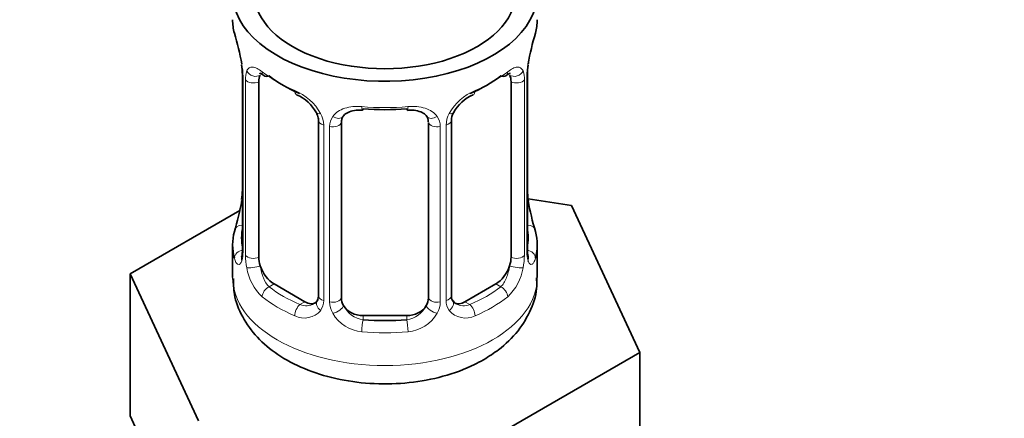
# Model space of a CAD drawing. Units: millimetres. Extents: x 0 to 1478, y 0 to 1758.
# Drawn here: x 161 to 206, y 385 to 403 of the extents above; entities that cross this region are included whole.
import ezdxf
from ezdxf import colors
from ezdxf.entities.mleader import LeaderData, LeaderLine
from ezdxf.math import Vec2, Vec3

# ---------------------------------------------------------------- set-up
doc = ezdxf.new("R2010")
doc.units = ezdxf.units.MM
doc.layers.add('DV5_Défaut', color=7, linetype='Continuous')
doc.layers.add('Défaut', color=7, linetype='Continuous')

# ---------------------------------------------------------------- blocks, each defined once
blk = doc.blocks.new('_DOT')
at = {"color": 0}
blk.add_line((0, 0), (-1, 0), dxfattribs=at)
at = {"color": 0, "const_width": 0.333}
blk.add_lwpolyline([(-0.1665, 0, 1), (0.1665, 0, 1)], format="xyb", close=True, dxfattribs=at)
blk = doc.blocks.new('SE4')
at = {"layer": 'DV5_Défaut', "color": 7, "linetype": 'Continuous', "lineweight": 35}
for p, q in [((170.91, 400.363), (170.91, 392.299)), ((171.661, 391.969), (171.661, 400.032)), ((183.258, 400.032), (183.258, 391.969)), ((184.009, 392.299), (184.009, 400.363)), ((174.406, 398.257), (174.406, 390.194)), ((180.513, 390.194), (180.513, 398.257)), ((175.46, 390.104), (175.46, 398.167)), ((179.46, 398.167), (179.46, 390.104)), ((186.033, 394.352), (184.043, 394.66)), ((189.171, 387.59), (186.033, 394.352)), ((170.79, 394.124), (165.748, 391.214)), ((170.46, 392.54), (170.46, 391.035)), ((184.46, 391.035), (184.46, 392.54)), ((165.748, 391.214), (168.886, 384.452)), ((165.748, 384.682), (165.748, 391.214)), ((173.783, 389.927), (172.368, 390.744)), ((182.551, 390.744), (181.137, 389.927)), ((178.46, 389.287), (176.46, 389.287)), ((180.598, 382.641), (189.171, 387.59)), ((189.171, 381.058), (189.171, 387.59)), ((165.748, 384.682), (167.317, 381.301))]:
    blk.add_line(p, q, dxfattribs=at)
at = {"layer": 'DV5_Défaut', "color": 7, "linetype": 'Continuous', "lineweight": 18}
for p, q in [((170.938, 400.279), (170.938, 392.216)), ((171.05, 392.058), (171.05, 400.122)), ((183.869, 400.122), (183.869, 392.058)), ((183.982, 392.216), (183.982, 400.279)), ((174.645, 398.046), (174.645, 389.983)), ((174.918, 389.918), (174.918, 397.981)), ((180.002, 397.981), (180.002, 389.918)), ((180.274, 389.983), (180.274, 398.046)), ((172.368, 390.744), (172.14, 390.612)), ((182.551, 390.744), (182.78, 390.612)), ((173.783, 389.927), (173.554, 389.795)), ((181.137, 389.927), (181.366, 389.795)), ((176.46, 389.287), (176.46, 389.1)), ((178.46, 389.287), (178.46, 389.1))]:
    blk.add_line(p, q, dxfattribs=at)
at = {"layer": 'DV5_Défaut', "color": 7, "linetype": 'Continuous', "lineweight": 35}
for centre, radius, start, end in [((156.287, 398.084), 14.858, 10.7478, 16.3941), ((198.633, 398.084), 14.858, 163.606, 169.2521), ((168.431, 400.376), 2.477, 359.7584, 10.3097), ((186.238, 400.394), 2.227, 169.4103, 180.7173), ((172.69, 397.757), 1.829, 27.7697, 67.1409), ((182.233, 397.752), 1.835, 112.912, 152.1877), ((181.144, 398.278), 0.626, 148.0978, 181.6921), ((168.682, 395.035), 2.226, 349.4086, 0.7164), ((186.557, 395.056), 2.547, 179.8141, 190.7403), ((156.287, 397.346), 14.858, 343.6059, 349.2522), ((198.633, 397.346), 14.858, 190.7479, 196.394), ((169.914, 392.251), 0.996, 345.9544, 3.0267), ((184.952, 392.244), 0.942, 176.3765, 194.4382), ((180.773, 390.143), 0.256, 167.1165, 222.9267), ((174.141, 390.096), 0.247, 283.0795, 342.1036)]:
    blk.add_arc(centre, radius, start, end, dxfattribs=at)
at = {"layer": 'DV5_Défaut', "color": 7, "linetype": 'Continuous', "lineweight": 18}
for centre, radius, start, end in [((167.383, 400.238), 3.555, 0.6583, 9.9884), ((172.155, 400.166), 1.106, 160.4927, 182.2972), ((182.766, 400.166), 1.104, 357.6841, 19.526), ((187.533, 400.238), 3.552, 170.0079, 179.3454), ((172.342, 397.335), 2.495, 29.8198, 66.9998), ((182.577, 397.335), 2.495, 113.0004, 150.18), ((173.483, 398.025), 1.162, 1.0203, 28.275), ((175.703, 397.993), 0.785, 144.9712, 180.8641), ((179.217, 397.993), 0.785, 359.1311, 35.0336), ((181.435, 398.025), 1.161, 151.7186, 178.9861), ((169.645, 392.175), 1.293, 343.3385, 1.8084), ((173.945, 392.084), 2.895, 180.5093, 191.9483), ((180.976, 392.084), 2.894, 348.0493, 359.4931), ((185.272, 392.175), 1.291, 178.1771, 196.676), ((173.402, 391.837), 2.316, 188.7542, 226.8152), ((181.517, 391.837), 2.316, 313.1842, 351.2464), ((173.835, 390.486), 0.746, 247.8303, 300.0598), ((173.866, 389.969), 0.779, 325.2937, 1.0277), ((176.016, 389.934), 1.098, 180.837, 209.4908), ((176.638, 390.297), 1.21, 206.8319, 261.5389), ((178.287, 390.29), 1.202, 278.249, 333.3802), ((178.904, 389.934), 1.098, 330.5042, 359.168), ((181.053, 389.969), 0.779, 178.9659, 214.7127), ((181.08, 390.473), 0.735, 240.0114, 292.8078), ((173.76, 390.147), 0.972, 242.8666, 320.2121), ((176.548, 390.262), 1.723, 210.2871, 265.0453), ((178.371, 390.262), 1.723, 274.9548, 329.7127), ((181.159, 390.147), 0.972, 219.7872, 297.134)]:
    blk.add_arc(centre, radius, start, end, dxfattribs=at)
at = {"layer": 'DV5_Défaut', "color": 7, "linetype": 'Continuous', "lineweight": 35}
for centre, major_axis, ratio, start_param, end_param in [((177.46, 404.099), (7, 0), 0.57735, 2.600493, 6.283185), ((177.46, 404.099), (-6, 0), 0.57735, 0, 3.141593), ((177.46, 402.89), (7, 0), 0.57735, 3.141593, 3.293694), ((177.46, 402.89), (-7, 0), 0.57735, 2.989492, 3.141593), ((183.66, 400.934), (-0.395, 0.063), 0.166114, 2.853764, 3.178822), ((172.368, 399.624), (-0.5, 0.866), 0.57735, 0.338885, 0.785398), ((172.14, 400.634), (0.247, 0.314), 0.658162, 3.154803, 4.015526), ((177.46, 402.563), (-6.6, 0), 0.57735, 0.633297, 0.937499), ((177.46, 402.563), (6.6, 0), 0.57735, 5.345686, 5.649888), ((182.78, 400.634), (-0.247, 0.314), 0.658162, 2.267659, 3.108486), ((182.551, 399.624), (0.5, 0.866), 0.57735, 5.497787, 5.9443), ((176.46, 399.123), (0.035, 0.398), 0.123712, 3.142336, 3.762557), ((177.46, 402.563), (6.6, 0), 0.57735, 4.560288, 4.86449), ((178.46, 399.123), (-0.035, 0.398), 0.123712, 2.520628, 3.12023), ((176.46, 398.167), (-1, 0), 0.816497, 6.158107, 6.283185), ((171.26, 394.496), (0.395, -0.063), 0.166114, 2.853764, 3.653865), ((183.66, 394.496), (-0.395, -0.063), 0.166114, 2.62932, 3.429422), ((177.46, 392.54), (7, 0), 0.57735, 2.989492, 3.293694), ((177.46, 392.54), (-7, 0), 0.57735, 2.989492, 3.293694), ((172.368, 391.56), (-0.5, 0.866), 0.57735, 0.785398, 1.231911), ((182.551, 391.56), (0.5, 0.866), 0.57735, 5.051274, 5.497787), ((183.609, 392.299), (-0.4, 0), 0.57735, 3.141593, 3.16242), ((172.368, 391.56), (0.5, -0.866), 0.57735, 4.373504, 5.497787), ((182.551, 391.56), (0.5, 0.866), 0.57735, 3.926991, 5.051274), ((176.46, 390.104), (1, 0), 0.816497, 3.141593, 3.588106), ((178.46, 390.104), (1, 0), 0.816497, 5.836672, 6.283185), ((173.783, 390.744), (-0.5, 0.866), 0.57735, 2.356194, 3.141593), ((176.46, 390.104), (1, 0), 0.816497, 3.588106, 4.712389), ((178.46, 390.104), (1, 0), 0.816497, 4.712389, 5.836672), ((181.137, 390.744), (0.5, 0.866), 0.57735, 3.1753, 3.926991), ((177.46, 392.867), (-6.6, 0), 0.57735, 1.418695, 1.722897)]:
    blk.add_ellipse(centre, major_axis=major_axis, ratio=ratio, start_param=start_param, end_param=end_param, dxfattribs=at)
at = {"layer": 'DV5_Défaut', "color": 7, "linetype": 'Continuous', "lineweight": 18}
for centre, major_axis, ratio, start_param, end_param in [((171.476, 400.633), (0.373, -0.146), 0.85055, 3.855675, 5.740852), ((177.46, 402.89), (-7, 0), 0.57735, 0.633297, 0.937499), ((172.14, 400.634), (0.247, 0.314), 0.658162, 2.44473, 3.154803), ((177.46, 402.89), (7, 0), 0.57735, 5.345686, 5.649888), ((182.78, 400.634), (-0.247, 0.314), 0.658162, 3.108486, 3.838456), ((183.444, 400.633), (-0.373, -0.146), 0.85055, 0.542333, 2.42751), ((171.31, 400.363), (0.4, 0), 0.57735, 3.129714, 3.513239), ((171.417, 400.214), (0.4, 0), 0.57735, 3.555344, 5.371005), ((183.503, 400.214), (-0.4, 0), 0.57735, 0.912181, 2.727841), ((183.609, 400.363), (-0.4, 0), 0.57735, 2.769946, 3.157703), ((173.554, 399.818), (0.156, 0.368), 0.483207, 2.29088, 3.166143), ((181.366, 399.818), (-0.156, 0.368), 0.483207, 3.117626, 3.992305), ((177.46, 402.89), (-7, 0), 0.57735, 1.418695, 1.722897), ((176.46, 399.123), (0.035, 0.398), 0.123712, 2.191761, 3.142336), ((178.46, 399.123), (-0.035, 0.398), 0.123712, 3.12023, 4.091425), ((174.676, 398.785), (0.359, 0.176), 0.358003, 3.116847, 4.05706), ((174.806, 398.257), (0.4, 0), 0.57735, 3.134283, 4.298637), ((175.197, 398.66), (-0.332, 0.222), 0.641506, 1.587428, 3.14342), ((179.722, 398.66), (0.332, 0.222), 0.641506, 3.146802, 4.695758), ((180.113, 398.257), (-0.4, 0), 0.57735, 1.984548, 3.151675), ((180.244, 398.785), (-0.359, 0.176), 0.358003, 2.226125, 3.163229), ((175.063, 398.196), (0.4, 0), 0.57735, 4.340743, 6.156403), ((179.856, 398.196), (-0.4, 0), 0.57735, 0.126783, 1.942443), ((170.936, 393.118), (0.387, -0.103), 0.80707, 1.846723, 3.352676), ((177.46, 392.867), (6.6, 0), 0.57735, 3.017713, 3.265472), ((183.983, 393.118), (-0.387, -0.103), 0.80707, 2.93051, 4.436462), ((177.46, 392.867), (-6.6, 0), 0.57735, 3.017713, 3.265472), ((170.936, 391.963), (-0.387, -0.103), 0.80707, 4.501306, 6.072102), ((171.26, 391.883), (0.381, -0.123), 0.86268, 3.132881, 3.728142), ((171.31, 392.299), (0.4, 0), 0.57735, 3.141593, 3.513239), ((171.417, 392.151), (-0.4, 0), 0.57735, 0.413752, 2.229412), ((183.503, 392.151), (0.4, 0), 0.57735, 4.053773, 5.869434), ((183.609, 392.299), (-0.4, 0), 0.57735, 2.769946, 3.141593), ((183.983, 391.963), (0.387, -0.103), 0.80707, 0.211083, 1.781879), ((183.66, 391.883), (-0.381, -0.123), 0.86268, 2.555043, 3.150765), ((171.476, 391.582), (-0.392, -0.078), 0.178244, 0.357599, 2.242775), ((183.444, 391.582), (0.392, -0.078), 0.178244, 4.04041, 5.925586), ((177.46, 391.035), (7, 0), 0.57735, 3.141593, 6.283185), ((172.14, 390.285), (-0.247, -0.314), 0.658162, 4.015526, 5.586322), ((177.46, 392.867), (-6.6, 0), 0.57735, 0.633297, 0.937499), ((177.46, 392.867), (6.6, 0), 0.57735, 5.345686, 5.649888), ((182.78, 390.285), (0.247, -0.314), 0.658162, 0.696863, 2.267659), ((177.46, 392.54), (-7, 0), 0.57735, 0.633297, 0.937499), ((174.806, 390.194), (0.4, 0), 0.57735, 3.141593, 4.298637), ((175.063, 390.133), (-0.4, 0), 0.57735, 1.19915, 3.01481), ((179.856, 390.133), (0.4, 0), 0.57735, 3.268375, 5.084035), ((180.113, 390.194), (-0.4, 0), 0.57735, 1.984548, 3.141593), ((177.46, 392.54), (7, 0), 0.57735, 5.345686, 5.649888), ((173.554, 389.469), (-0.156, -0.368), 0.483207, 3.861676, 5.432473), ((174.676, 389.735), (0.333, -0.222), 0.670791, 3.121394, 4.652076), ((175.197, 389.61), (-0.355, -0.185), 0.387288, 0.98259, 2.867767), ((179.722, 389.61), (0.355, -0.185), 0.387288, 3.415419, 5.300595), ((180.244, 389.735), (-0.333, -0.222), 0.670791, 1.631109, 3.170187), ((181.366, 389.469), (0.156, -0.368), 0.483207, 0.850713, 2.421509), ((176.46, 388.774), (-0.035, -0.398), 0.123712, 3.762557, 5.333353), ((178.46, 388.774), (0.035, -0.398), 0.123712, 0.949832, 2.520628), ((177.46, 392.54), (7, 0), 0.57735, 4.560288, 4.86449)]:
    blk.add_ellipse(centre, major_axis=major_axis, ratio=ratio, start_param=start_param, end_param=end_param, dxfattribs=at)
for points, knots in [([(171.113, 400.535), (171.141, 400.601), (171.177, 400.648), (171.267, 400.707), (171.321, 400.718), (171.441, 400.709), (171.509, 400.687), (171.654, 400.615), (171.734, 400.563), (171.817, 400.498)], [0, 0, 0, 0, 0.25, 0.25, 0.5, 0.5, 0.75, 0.75, 1, 1, 1, 1]), ([(183.102, 400.498), (183.186, 400.563), (183.264, 400.614), (183.41, 400.687), (183.478, 400.709), (183.598, 400.718), (183.652, 400.707), (183.741, 400.648), (183.778, 400.601), (183.806, 400.535)], [0, 0, 0, 0, 0.25, 0.25, 0.5, 0.5, 0.75, 0.75, 1, 1, 1, 1]), ([(175.06, 398.444), (175.123, 398.531), (175.202, 398.605), (175.39, 398.731), (175.498, 398.781), (175.732, 398.856), (175.86, 398.881), (176.122, 398.907), (176.26, 398.907), (176.399, 398.895)], [0, 0, 0, 0, 0.25, 0.25, 0.5, 0.5, 0.75, 0.75, 1, 1, 1, 1]), ([(178.52, 398.895), (178.66, 398.907), (178.795, 398.907), (179.059, 398.882), (179.186, 398.856), (179.42, 398.782), (179.529, 398.731), (179.716, 398.606), (179.796, 398.532), (179.86, 398.444)], [0, 0, 0, 0, 0.25, 0.25, 0.5, 0.5, 0.75, 0.75, 1, 1, 1, 1]), ([(170.884, 391.804), (170.861, 391.739), (170.833, 391.695), (170.772, 391.643), (170.739, 391.636), (170.675, 391.659), (170.644, 391.689), (170.587, 391.783), (170.562, 391.848), (170.54, 391.928)], [0, 0, 0, 0, 0.25, 0.25, 0.5, 0.5, 0.75, 0.75, 1, 1, 1, 1]), ([(184.379, 391.928), (184.357, 391.847), (184.332, 391.784), (184.276, 391.689), (184.244, 391.659), (184.181, 391.636), (184.148, 391.643), (184.087, 391.694), (184.058, 391.739), (184.035, 391.804)], [0, 0, 0, 0, 0.25, 0.25, 0.5, 0.5, 0.75, 0.75, 1, 1, 1, 1]), ([(171.731, 391.576), (171.745, 391.48), (171.764, 391.384), (171.812, 391.197), (171.841, 391.105), (171.943, 390.852), (172.033, 390.707), (172.14, 390.612)], [0, 0, 0, 0, 0.25, 0.25, 0.5, 0.5, 1, 1, 1, 1]), ([(182.78, 390.612), (182.833, 390.659), (182.882, 390.718), (182.971, 390.857), (183.01, 390.936), (183.112, 391.189), (183.16, 391.383), (183.189, 391.576)], [0, 0, 0, 0, 0.25, 0.25, 0.5, 0.5, 1, 1, 1, 1])]:
    blk.add_open_spline(points, degree=3, knots=knots, dxfattribs=at)
at = {"layer": 'DV5_Défaut', "color": 7, "linetype": 'Continuous', "lineweight": 35}
for points, knots in [([(171.711, 400.428), (171.71, 400.428), (171.713, 400.429), (171.77, 400.409), (171.848, 400.351), (171.894, 400.317)], [0, 0, 0, 0, 0.1240133, 0.5804215, 1, 1, 1, 1]), ([(183.023, 400.312), (183.051, 400.335), (183.121, 400.394), (183.195, 400.427), (183.208, 400.427), (183.208, 400.427)], [0, 0, 0, 0, 0.24388, 0.723303, 1, 1, 1, 1]), ([(175.535, 398.436), (175.546, 398.455), (175.587, 398.525), (175.749, 398.638), (176.047, 398.722), (176.302, 398.749), (176.423, 398.725), (176.423, 398.724)], [0, 0, 0, 0, 0.092562, 0.401941, 0.690415, 0.998313, 1, 1, 1, 1]), ([(178.494, 398.718), (178.542, 398.724), (178.698, 398.742), (178.977, 398.705), (179.24, 398.597), (179.369, 398.487), (179.398, 398.418), (179.404, 398.404)], [0, 0, 0, 0, 0.099658, 0.376745, 0.655934, 0.935761, 1, 1, 1, 1]), ([(174.308, 398.608), (174.329, 398.57), (174.387, 398.462), (174.414, 398.327), (174.404, 398.266), (174.403, 398.26)], [0, 0, 0, 0, 0.276708, 0.935694, 1, 1, 1, 1]), ([(170.88, 392.016), (170.877, 392.005), (170.873, 391.989), (170.872, 391.986), (170.872, 391.986)], [0, 0, 0, 0, 0.578155, 1, 1, 1, 1]), ([(184.047, 391.986), (184.047, 391.985), (184.045, 391.989), (184.041, 392.005), (184.04, 392.011)], [0, 0, 0, 0, 0.7155142, 1, 1, 1, 1]), ([(170.499, 390.986), (170.504, 390.678), (170.524, 390.062), (170.959, 389.071), (171.675, 388.15), (172.668, 387.364), (173.915, 386.74), (175.379, 386.314), (176.967, 386.119), (178.59, 386.168), (180.152, 386.457), (181.303, 386.883), (181.842, 387.177), (181.995, 387.262)], [0, 0, 0, 0, 0.065184, 0.153357, 0.242202, 0.336362, 0.437249, 0.542094, 0.647027, 0.751912, 0.85766, 0.965306, 1, 1, 1, 1]), ([(181.995, 387.262), (182.252, 387.421), (182.809, 387.775), (183.61, 388.549), (184.193, 389.542), (184.473, 390.425), (184.432, 390.885), (184.419, 391.017)], [0, 0, 0, 0, 0.168291, 0.434388, 0.682955, 0.922216, 1, 1, 1, 1])]:
    blk.add_open_spline(points, degree=3, knots=knots, dxfattribs=at)
for points in [[(175.48, 398.268), (175.479, 398.352), (175.5, 398.406), (175.542, 398.432)], [(179.381, 398.433), (179.432, 398.391), (179.453, 398.31), (179.445, 398.19)], [(174.402, 390.197), (174.397, 390.062), (174.375, 389.986), (174.335, 389.967)], [(180.715, 389.845), (180.67, 389.846), (180.629, 389.888), (180.594, 389.971)]]:
    blk.add_open_spline(points, degree=3, dxfattribs=at)

msp = doc.modelspace()

# ---------------------------------------------------------------- block references
at = {"layer": 'Défaut'}
msp.add_blockref('SE4', (0, 0), dxfattribs=at)

# ---------------------------------------------------------------- leaders
at = {"layer": 'Défaut', "color": 7, "linetype": 'Continuous', "lineweight": 18}
ml = msp.add_multileader_mtext('Standard', dxfattribs=at)
ml.set_content('{\\pxsm0.9;\\fSolid Edge ISO|b1||i0||c0|p34;\\W1.;29/10/2019\\P}', color=256)
ml.set_leader_properties()
ml.set_arrow_properties(name='DOT')
ml.build(insert=Vec2(0, 0))
ml.multileader.update_dxf_attribs({"leader_type": 0, "dogleg_length": 0, "arrow_head_size": 12})
ctx = ml.context
ctx.base_point, ctx.char_height, ctx.arrow_head_size, ctx.landing_gap_size = Vec3(1390.407, 1750.708), 12, 12, 4.2
notes = []
notes.append((ctx, [(0, (0, 0, 0), (0, 0), (1, 0), 1, [])]))
ctx.mtext.insert = Vec3(1392.407, 1756.828)
for ctx, leaders in notes:
    for number, flags, end, landing, length, lines in leaders:
        leader = LeaderData()
        leader.index, (leader.has_last_leader_line, leader.has_dogleg_vector, leader.attachment_direction) = number, flags
        leader.last_leader_point, leader.dogleg_vector, leader.dogleg_length = Vec3(end), Vec3(landing), length
        for number, points, colour, breaks in lines:
            line = LeaderLine()
            line.index, line.vertices, line.color, line.breaks = number, Vec3.list(points), colors.encode_raw_color(colour), breaks
            leader.lines.append(line)
        ctx.leaders.append(leader)

doc.saveas('drawing.dxf')
